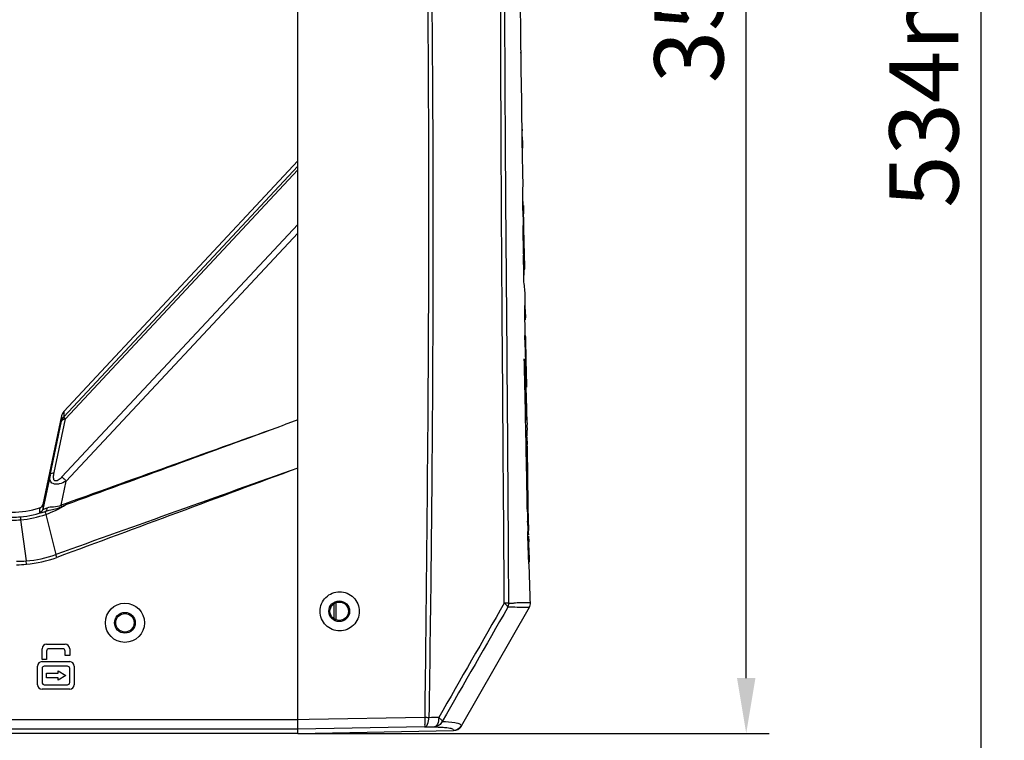
# Model space of a CAD drawing. Units: millimetres. Extents: x 39781 to 44154, y -3633 to -541.
# Drawn here: x 42268 to 42481, y -2049 to -1892 of the extents above; entities that cross this region are included whole.
import ezdxf

# ---------------------------------------------------------------- set-up
doc = ezdxf.new("R2010")
doc.units = ezdxf.units.MM
doc.layers.add('02___PRT_ALL_AXES', color=7, linetype='Continuous')
doc.layers.add('06___PRT_ALL_SURFS', color=7, linetype='Continuous')
doc.layers.add('粗实线', color=3, linetype='Continuous', lineweight=30)
doc.dimstyles.new('ISO-25', dxfattribs={"dimtxt": 20, "dimasz": 8, "dimexe": 0.5, "dimexo": 0, "dimgap": 3, "dimtad": 1, "dimdec": 1, "dimdsep": 46, "dimtxsty": 'Standard', "dimcen": 2.5, "dimadec": 0, "dimazin": 0, "dimtfac": 1, "dimtdec": 1, "dimtmove": 0, "dimatfit": 3, "dimfxl": 1, "dimarcsym": 0})

# ---------------------------------------------------------------- blocks, each defined once
blk = doc.blocks.new('*D8252')
at = {"layer": 'Defpoints', "color": 0}
for p in [(42328.02, -1692.83), (42425.34, -1692.83), (42328.02, -2047.07)]:
    blk.add_point(p, dxfattribs=at)
at = {"layer": '粗实线', "color": 0, "lineweight": -2}
for p, q in [((42328.02, -1692.83), (42430.34, -1692.83)), ((42425.34, -2035.07), (42425.34, -1704.83)), ((42328.02, -2047.07), (42430.34, -2047.07))]:
    blk.add_line(p, q, dxfattribs=at)
at = {"layer": '粗实线', "color": 0}
for points in [[(42427.34, -1704.83), (42423.34, -1704.83), (42425.34, -1692.83)], [(42423.34, -2035.07), (42427.34, -2035.07), (42425.34, -2047.07)]]:
    blk.add_solid(points, dxfattribs=at)
at = {"layer": '粗实线', "color": 0, "insert": (42414.84, -1869.95), "char_height": 15, "attachment_point": 5, "rotation": 90}
blk.add_mtext('354mm', dxfattribs=at)
blk = doc.blocks.new('*D8253')
at = {"layer": 'Defpoints', "color": 0}
for p in [(42184.52, -1629.92), (42476.35, -1629.92), (42291.02, -2164.07)]:
    blk.add_point(p, dxfattribs=at)
at = {"layer": '粗实线', "color": 0, "lineweight": -2}
for p, q in [((42184.52, -1629.92), (42481.35, -1629.92)), ((42476.35, -2152.07), (42476.35, -1641.92)), ((42291.02, -2164.07), (42481.35, -2164.07))]:
    blk.add_line(p, q, dxfattribs=at)
at = {"layer": '粗实线', "color": 0}
for points in [[(42478.35, -1641.92), (42474.35, -1641.92), (42476.35, -1629.92)], [(42474.35, -2152.07), (42478.35, -2152.07), (42476.35, -2164.07)]]:
    blk.add_solid(points, dxfattribs=at)
at = {"layer": '粗实线', "color": 0, "insert": (42465.85, -1896.99), "char_height": 15, "attachment_point": 5, "rotation": 90}
blk.add_mtext('534mm', dxfattribs=at)

msp = doc.modelspace()

# ---------------------------------------------------------------- linework, layer by layer
at = {"color": 7, "linetype": 'Continuous'}
for p, q in [((42328.02, -2047.07), (42328.02, -1692.83)), ((42376.51, -1902.22), (42376.47, -1899.2)), ((42376.54, -1903.98), (42376.51, -1902.22)), ((42376.55, -1905.36), (42376.54, -1903.98)), ((42376.55, -1905.36), (42376.54, -1903.98)), ((42376.57, -1906.38), (42376.55, -1905.36)), ((42376.7, -1915.91), (42376.71, -1916.25)), ((42376.7, -1915.91), (42376.71, -1916.25)), ((42376.72, -1918.74), (42376.69, -1916.67)), ((42376.74, -1917.59), (42376.75, -1918.35)), ((42376.74, -1917.59), (42376.76, -1919.07)), ((42376.75, -1918.35), (42376.76, -1918.95)), ((42376.78, -1921.32), (42376.72, -1918.74)), ((42376.76, -1919.01), (42376.77, -1919.19)), ((42376.77, -1919.19), (42376.78, -1920.07)), ((42277.27, -1977.23), (42328.02, -1922.81)), ((42376.91, -1927.17), (42376.9, -1926.32)), ((42376.92, -1927.59), (42376.91, -1927.17)), ((42377.1, -1937.39), (42377.03, -1933.6)), ((42377, -1935.17), (42376.9, -1935.17)), ((42376.97, -1934.8), (42377, -1935.17)), ((42377.17, -1941.45), (42377.1, -1937.39)), ((42377.2, -1943.25), (42377.1, -1937.39)), ((42377.03, -1943.66), (42377.02, -1943.25)), ((42377.13, -1942.93), (42377.04, -1942.93)), ((42377.39, -1954.74), (42377.34, -1951.37)), ((42377.4, -1957.12), (42377.25, -1957.12)), ((42377.42, -1956.38), (42377.42, -1956.41)), ((42377.42, -1956.38), (42377.42, -1956.41)), ((42377.25, -1957.29), (42377.38, -1957.29)), ((42377.41, -1960.68), (42377.31, -1960.68)), ((42377.56, -1965.26), (42377.51, -1962.1)), ((42377.56, -1965.26), (42377.53, -1963.27)), ((42377.5, -1965.64), (42377.51, -1965.78)), ((42377.3, -1967.58), (42377.23, -1967.58)), ((42377.43, -1966.36), (42377.42, -1965.78)), ((42377.39, -1969.68), (42377.27, -1969.68)), ((42377.6, -1972.17), (42377.58, -1971.58)), ((42377.66, -1971.78), (42377.65, -1971.62)), ((42377.66, -1971.78), (42377.65, -1971.62)), ((42377.65, -1971.62), (42377.66, -1971.78)), ((42377.66, -1971.78), (42377.66, -1971.89)), ((42276.78, -1978.18), (42272.69, -1997.4)), ((42377.57, -1977.5), (42377.44, -1977.5)), ((42377.73, -1976.68), (42377.73, -1976.61)), ((42377.75, -1978.34), (42377.74, -1977.86)), ((42377.75, -1978.34), (42377.74, -1977.86)), ((42377.77, -1979.62), (42377.78, -1979.69)), ((42377.77, -1979.62), (42377.77, -1979.69)), ((42377.78, -1979.69), (42377.77, -1980.51)), ((42377.75, -1982.75), (42377.54, -1982.75)), ((42377.75, -1982.75), (42377.78, -1984.4)), ((42377.69, -1983.61), (42377.57, -1983.61)), ((42377.79, -1984.76), (42377.8, -1985.53)), ((42272.69, -1997.4), (42272.69, -1998.47)), ((42377.94, -1998.41), (42377.95, -1999.07)), ((42378.05, -1998.71), (42378.05, -1998.16)), ((42378.05, -1998.71), (42378.05, -1998.16)), ((42378.07, -1999.87), (42378.05, -1998.71)), ((42378.08, -2001.02), (42378.07, -1999.87)), ((42377.9, -2001.22), (42377.9, -2001.03)), ((42378.08, -2001.84), (42378.11, -2003.05)), ((42378.09, -2003.99), (42377.96, -2003.99)), ((42378.16, -2005.47), (42378, -2005.47)), ((42378.13, -2004.26), (42378.16, -2005.47)), ((42378.2, -2007.72), (42378.07, -2007.72)), ((42378.18, -2006.81), (42378.18, -2006.98)), ((42335.91, -2022.2), (42335.91, -2018.94)), ((42336.35, -2022.41), (42336.35, -2018.73)), ((42335.02, -2020.57), (42334.81, -2020.57)), ((42339.02, -2020.57), (42339.24, -2020.57)), ((42378.24, -2019.76), (42363.51, -2045.48)), ((42288.52, -2023.07), (42288.27, -2023.07)), ((42292.52, -2023.07), (42292.77, -2023.07)), ((42272.53, -2031), (42272.53, -2028.7)), ((42273.53, -2027.7), (42277.53, -2027.7)), ((42273.53, -2029.2), (42273.53, -2031)), ((42277.03, -2028.7), (42274.03, -2028.7)), ((42277.53, -2030.2), (42277.53, -2029.2)), ((42278.53, -2028.7), (42278.53, -2030.2)), ((42273.53, -2031), (42272.53, -2031)), ((42272.53, -2031.5), (42278.53, -2031.5)), ((42278.53, -2030.2), (42277.53, -2030.2)), ((42271.53, -2036.5), (42271.53, -2032.5)), ((42272.53, -2033), (42272.53, -2036)), ((42278.03, -2032.5), (42273.03, -2032.5)), ((42273.53, -2034), (42276, -2034)), ((42273.53, -2035), (42273.53, -2034)), ((42276, -2033.5), (42277.73, -2034.5)), ((42276, -2034), (42276, -2033.5)), ((42278.53, -2036), (42278.53, -2033)), ((42279.53, -2032.5), (42279.53, -2036.5)), ((42276, -2035), (42273.53, -2035)), ((42277.73, -2034.5), (42276, -2035.5)), ((42276, -2035.5), (42276, -2035)), ((42278.53, -2037.5), (42272.53, -2037.5)), ((42273.03, -2036.5), (42278.03, -2036.5)), ((42330.53, -2044.09), (42328.02, -2044.13)), ((42330.53, -2044.09), (42328.02, -2044.13)), ((42355.58, -2043.65), (42330.53, -2044.09)), ((42355.53, -2045.67), (42328.02, -2046.13)), ((42328.02, -2047.07), (42361.81, -2046.48)), ((42328.02, -2047.07), (42361.81, -2046.48)), ((42355.53, -2045.67), (42357.67, -2045.65)), ((42361.81, -2046.48), (42361.81, -2046.48)), ((42363.51, -2045.47), (42363.51, -2045.48)), ((42328.02, -2047.07), (42226.52, -2047.07))]:
    msp.add_line(p, q, dxfattribs=at)
for centre, radius in [((42290.52, -2023.07), 4.25), ((42337.02, -2020.57), 2.25), ((42337.02, -2020.57), 2), ((42290.52, -2023.07), 2.25), ((42290.52, -2023.07), 2)]:
    msp.add_circle(centre, radius, dxfattribs=at)
for centre, radius, start, end in [((42060.17, -1903.13), 316.32, 0.3081, 0.713), ((42317.26, -1915.78), 59.44, 0.3266, 0.8796), ((42307.94, -1915.8), 68.76, 359.2728, 0.2947), ((42177.82, -1921.28), 198.95, 1.0635, 1.4488), ((42102.28, -1925.41), 274.56, 0.466, 1.115), ((42332.88, -1926.99), 44.05, 356.3305, 357.312), ((42331.82, -1926.85), 45.12, 357.192, 358.1339), ((42227.54, -1943.79), 149.86, 4.3158, 4.8987), ((43371.23, -1924.65), 994.38, 180.51576, 180.70162), ((42300.3, -1930.34), 76.8, 356.6685, 357.035), ((42926.71, -1932.59), 549.72, 180.2683, 180.4394), ((42682.27, -1934.42), 305.27, 180.4479, 180.6579), ((42315.89, -1950.26), 61.53, 6.1573, 6.5351), ((42537.02, -1937.57), 159.99, 181.92, 182.2859), ((42467.72, -1940.36), 90.62, 182.2725, 182.7844), ((42320.28, -1942.55), 57.05, 354.7049, 356.2292), ((42438.91, -1941.73), 61.78, 182.8138, 183.2958), ((43092.15, -1946.65), 714.97, 180.60625, 181.12413), ((42360.34, -1956.26), 17.09, 357.1127, 357.9207), ((42980.39, -1952.32), 603.04, 180.79458, 180.92874), ((43030.31, -1950.28), 653.08, 181.14, 181.35973), ((42942.83, -1952.93), 565.47, 180.9289, 181.0485), ((42858.74, -1954.51), 481.36, 181.043, 181.3243), ((42103.71, -1982.7), 274.08, 1.5091, 1.882), ((42263.02, -1978.48), 114.72, 0.9337, 1.4973), ((42278.75, -1978.6), 2.01, 152.536, 167.9651), ((42278.74, -1978.6), 2.01, 137.0355, 152.4659), ((35967.94, -2112.49), 6410.92, 1.014202, 1.162679), ((42353.8, -1980.92), 24.02, 355.6343, 356.429), ((42363.45, -1981.52), 14.35, 356.4023, 358.1244), ((42365.09, -1981.59), 12.71, 358.2287, 0.8488), ((42363.44, -1981.61), 14.36, 0.8136, 1.4787), ((42271.72, -1997.19), 1, 315.2156, 327.8374), ((42266, -1979.07), 20, 270, 287.513), ((42271.72, -1997.19), 0.996, 307.5829, 315.2089), ((43335.01, -1981.78), 957.3, 181.0317, 181.15208), ((43074.7, -1987.05), 696.94, 181.16452, 181.33005), ((42828.57, -1991.3), 450.69, 181.1433, 181.2808), ((42638.62, -1995.57), 260.69, 181.2761, 181.4798), ((41987.36, -2005.14), 390.75, 0.362, 0.6046), ((41783.6, -2017.18), 594.67, 0.99947, 1.12857), ((42373.99, -1987.26), 31.53, 269.6735, 270.5415), ((42373.72, -1959.27), 59.52, 270.5485, 271.1112), ((42376.51, -2018.76), 2, 330.1914, 2.0328), ((42273.53, -2028.7), 1, 90, 180), ((42274.03, -2029.2), 0.5, 90, 180), ((42277.03, -2029.2), 0.5, 0, 90), ((42277.53, -2028.7), 1, 0, 90), ((42272.53, -2032.5), 1, 90, 180), ((42278.53, -2032.5), 1, 0, 90), ((42273.03, -2033), 0.5, 90, 180), ((42278.03, -2033), 0.5, 0, 90), ((42273.03, -2036), 0.5, 180, 270), ((42278.03, -2036), 0.5, 270, 0), ((42272.53, -2036.5), 1, 180, 270), ((42278.53, -2036.5), 1, 270, 0), ((42363.25, -2548.49), 504.87, 90.5264, 90.7684), ((42361.77, -2044.48), 2, 271.0002, 330.1914)]:
    msp.add_arc(centre, radius, start, end, dxfattribs=at)
for points, knots in [([(42352.86, -1744.17), (42352.83, -1756.65), (42353.78, -1781.6), (42355.08, -1819.01), (42355.89, -1856.45), (42356.45, -1906.37), (42356.43, -1968.77), (42355.87, -2018.69), (42355.58, -2043.65)], [0, 0, 0, 0, 0.124982, 0.249982, 0.374984, 0.499987, 0.749993, 1, 1, 1, 1]), ([(42353.5, -1744.17), (42353.54, -1756.65), (42354.56, -1781.6), (42355.89, -1819.02), (42356.75, -1856.45), (42357.38, -1906.37), (42357.41, -1968.78), (42356.87, -2018.71), (42356.48, -2043.67)], [0, 0, 0, 0, 0.124985, 0.249985, 0.374987, 0.499991, 0.749996, 1, 1, 1, 1]), ([(42373.81, -2018.79), (42373.77, -2007.55), (42373.63, -1985.07), (42373.34, -1951.35), (42373.12, -1923.24), (42373, -1900.76), (42372.95, -1883.9), (42372.95, -1867.04), (42373.01, -1850.18), (42373.08, -1836.13), (42373.11, -1824.89), (42373.1, -1816.46), (42373.02, -1808.03), (42373.09, -1801.01), (42373.66, -1795.4), (42374.5, -1790.35), (42376.16, -1785.84), (42378.48, -1783.67), (42379.43, -1782.96), (42379.64, -1782.84), (42379.86, -1782.69), (42379.86, -1782.72)], [0, 0, 0, 0, 0.141705, 0.283415, 0.425126, 0.495982, 0.566839, 0.637695, 0.708551, 0.779405, 0.814832, 0.850259, 0.885684, 0.921095, 0.938788, 0.956439, 0.986336, 0.995123, 0.998188, 0.999571, 1, 1, 1, 1]), ([(42372.83, -2018.78), (42372.67, -1990.07), (42372.27, -1947), (42372.03, -1889.57), (42372.11, -1860.85), (42372.15, -1846.49)], [0, 0, 0, 0, 0.499999, 0.749998, 1, 1, 1, 1]), ([(42377.05, -1943.26), (42377.04, -1942.74), (42376.98, -1940.59), (42376.94, -1938.45), (42376.92, -1936.83)], [0, 0, 0, 0, 0.24393, 1, 1, 1, 1]), ([(42377.02, -1937.93), (42377.02, -1938.36), (42377.05, -1940.02), (42377.09, -1941.69), (42377.13, -1942.93)], [0, 0, 0, 0, 0.256415, 1, 1, 1, 1]), ([(42377.23, -1945.28), (42377.2, -1945.28), (42377.14, -1945.28), (42377.08, -1945.28), (42377.05, -1945.28)], [0, 0, 0, 0, 0.500162, 1, 1, 1, 1]), ([(42377.4, -1957.12), (42377.4, -1957.16), (42377.39, -1957.21), (42377.39, -1957.28), (42377.38, -1957.29)], [0, 0, 0, 0, 0.750141, 1, 1, 1, 1]), ([(42377.51, -1962.1), (42377.51, -1962.01), (42377.5, -1961.68), (42377.48, -1961.35), (42377.46, -1961.11)], [0, 0, 0, 0, 0.277419, 1, 1, 1, 1]), ([(42377.19, -1965.78), (42377.2, -1965.93), (42377.24, -1966.52), (42377.28, -1967.12), (42377.3, -1967.58)], [0, 0, 0, 0, 0.238662, 1, 1, 1, 1]), ([(42377.3, -1967.58), (42377.31, -1967.74), (42377.35, -1968.44), (42377.38, -1969.15), (42377.39, -1969.68)], [0, 0, 0, 0, 0.232999, 1, 1, 1, 1]), ([(42377.58, -1971.58), (42377.57, -1971.16), (42377.51, -1969.41), (42377.46, -1967.67), (42377.43, -1966.36)], [0, 0, 0, 0, 0.24453, 1, 1, 1, 1]), ([(42377.51, -1965.78), (42377.52, -1966.24), (42377.56, -1967.92), (42377.61, -1969.61), (42377.64, -1970.83)], [0, 0, 0, 0, 0.274837, 1, 1, 1, 1]), ([(42377.64, -1970.83), (42377.64, -1971.03), (42377.65, -1971.3), (42377.65, -1971.56), (42377.65, -1971.62)], [0, 0, 0, 0, 0.775576, 1, 1, 1, 1]), ([(42378.2, -2010.26), (42378.19, -2010.26), (42378.2, -2010.17), (42378.17, -2010.06), (42378.16, -2009.82), (42378.13, -2009.4), (42378.11, -2008.74), (42378.08, -2007.88), (42378.04, -2006.95), (42378, -2005.65), (42377.98, -2004.66), (42377.96, -2003.99)], [0, 0, 0, 0, 0.00764, 0.029876, 0.066387, 0.11496, 0.236321, 0.376605, 0.526265, 0.681204, 1, 1, 1, 1]), ([(42378.02, -2002.3), (42378.02, -2002.49), (42378.03, -2002.87), (42378.05, -2003.32), (42378.06, -2003.63), (42378.06, -2003.82), (42378.09, -2003.9), (42378.08, -2003.99), (42378.09, -2003.99)], [0, 0, 0, 0, 0.345085, 0.663034, 0.799786, 0.90853, 0.977245, 1, 1, 1, 1]), ([(42378.09, -2003.99), (42378.11, -2003.99), (42378.08, -2003.89), (42378.11, -2003.76), (42378.09, -2003.44), (42378.1, -2003.08), (42378.1, -2002.81), (42378.09, -2002.68)], [0, 0, 0, 0, 0.041326, 0.136642, 0.394254, 0.688678, 1, 1, 1, 1]), ([(42378.2, -2007.72), (42378.2, -2007.87), (42378.21, -2008.43), (42378.21, -2008.98), (42378.22, -2009.39)], [0, 0, 0, 0, 0.270156, 1, 1, 1, 1]), ([(42378.5, -2018.69), (42378.48, -2017.98), (42378.38, -2015.17), (42378.3, -2012.36), (42378.25, -2010.26)], [0, 0, 0, 0, 0.252402, 1, 1, 1, 1]), ([(42337.11, -2024.82), (42336.03, -2024.82), (42333.76, -2023.9), (42332.41, -2020.55), (42333.79, -2017.23), (42336.04, -2016.32), (42337.12, -2016.32)], [0, 0, 0, 0, 0.250399, 0.501643, 0.752311, 1, 1, 1, 1]), ([(42337.12, -2016.32), (42338.2, -2016.32), (42340.47, -2017.24), (42341.82, -2020.59), (42340.44, -2023.91), (42338.19, -2024.82), (42337.11, -2024.82)], [0, 0, 0, 0, 0.250375, 0.501536, 0.751921, 1, 1, 1, 1]), ([(42373.81, -2018.79), (42373.77, -2018.79), (42373.44, -2018.78), (42373.11, -2018.78), (42372.83, -2018.78)], [0, 0, 0, 0, 0.130699, 1, 1, 1, 1]), ([(42373.61, -2019.69), (42373.6, -2019.54), (42373.32, -2019.19), (42373.03, -2018.93), (42372.83, -2018.78)], [0, 0, 0, 0, 0.374992, 1, 1, 1, 1]), ([(42378.5, -2018.69), (42378.48, -2018.73), (42378.37, -2018.7), (42378.21, -2018.73), (42377.92, -2018.73), (42377.33, -2018.74), (42376.29, -2018.75), (42375.4, -2018.77), (42374.88, -2018.78)], [0, 0, 0, 0, 0.031924, 0.070772, 0.150343, 0.257563, 0.568716, 1, 1, 1, 1]), ([(42378.24, -2019.76), (42378.2, -2019.77), (42378.09, -2019.73), (42377.87, -2019.74), (42377.51, -2019.73), (42376.75, -2019.73), (42375.43, -2019.72), (42374.28, -2019.69), (42373.61, -2019.69)], [0, 0, 0, 0, 0.026781, 0.069616, 0.146741, 0.255738, 0.565153, 1, 1, 1, 1]), ([(42355.58, -2043.65), (42355.57, -2043.91), (42355.58, -2044.37), (42355.6, -2045.02), (42355.54, -2045.36), (42355.59, -2045.66), (42355.53, -2045.67)], [0, 0, 0, 0, 0.376879, 0.699309, 0.916829, 1, 1, 1, 1]), ([(42355.53, -2045.67), (42355.84, -2045.65), (42356.41, -2044.89), (42356.48, -2044.14), (42356.48, -2043.67)], [0, 0, 0, 0, 0.38802, 1, 1, 1, 1]), ([(42358.61, -2043.64), (42358.61, -2044.12), (42358.55, -2044.87), (42357.97, -2045.64), (42357.67, -2045.65)], [0, 0, 0, 0, 0.61233, 1, 1, 1, 1]), ([(42359.38, -2044.48), (42359.23, -2044.81), (42358.75, -2045.4), (42358.03, -2045.64), (42357.67, -2045.65)], [0, 0, 0, 0, 0.50548, 1, 1, 1, 1]), ([(42358.61, -2043.64), (42358.71, -2043.72), (42359, -2043.96), (42359.3, -2044.23), (42359.38, -2044.48)], [0, 0, 0, 0, 0.325778, 1, 1, 1, 1]), ([(42359.38, -2044.48), (42360.29, -2044.52), (42361.43, -2044.59), (42362.67, -2044.81), (42363.14, -2044.97), (42363.41, -2045.16), (42363.55, -2045.4), (42363.51, -2045.47)], [0, 0, 0, 0, 0.617642, 0.766861, 0.853826, 0.94452, 1, 1, 1, 1]), ([(42357.67, -2045.65), (42358.21, -2045.67), (42359.13, -2045.72), (42360.24, -2045.79), (42360.97, -2045.91), (42361.45, -2046.01), (42361.9, -2046.31), (42361.81, -2046.48)], [0, 0, 0, 0, 0.37236, 0.6255, 0.776006, 0.863472, 1, 1, 1, 1])]:
    msp.add_open_spline(points, degree=3, knots=knots, dxfattribs=at)
for points in [[(42376.9, -1926.32), (42376.87, -1924.65), (42376.82, -1922.99), (42376.78, -1921.32)], [(42376.91, -1928.32), (42376.92, -1928.08), (42376.93, -1927.83), (42376.92, -1927.59)], [(42376.89, -1933.6), (42376.87, -1932.34), (42376.86, -1931.08), (42376.84, -1929.81)], [(42376.98, -1932.51), (42377, -1932.79), (42377.02, -1933.07), (42377.03, -1933.35)], [(42377.03, -1933.35), (42377.03, -1933.51), (42377.03, -1933.66), (42377.02, -1933.82)], [(42377.02, -1933.82), (42377.02, -1933.99), (42377.01, -1934.15), (42377, -1934.31)], [(42377.11, -1949.08), (42377.08, -1947.28), (42377.05, -1945.47), (42377.03, -1943.66)], [(42377.24, -1945.53), (42377.24, -1945.79), (42377.23, -1946.04), (42377.21, -1946.3)], [(42377.23, -1945.28), (42377.23, -1945.36), (42377.24, -1945.45), (42377.24, -1945.53)], [(42377.29, -1950.63), (42377.24, -1950.11), (42377.18, -1949.6), (42377.11, -1949.08)], [(42377.34, -1951.37), (42377.33, -1951.13), (42377.31, -1950.88), (42377.29, -1950.63)], [(42377.22, -1954.22), (42377.31, -1954.94), (42377.4, -1955.65), (42377.42, -1956.38)], [(42377.42, -1956.41), (42377.42, -1956.56), (42377.42, -1956.72), (42377.41, -1956.88)], [(42377.36, -1963.27), (42377.35, -1962.41), (42377.33, -1961.55), (42377.31, -1960.68)], [(42377.54, -1982.4), (42377.43, -1976.86), (42377.3, -1971.32), (42377.19, -1965.78)], [(42377.39, -1969.68), (42377.45, -1972.29), (42377.51, -1974.9), (42377.57, -1977.5)], [(42377.65, -1973.7), (42377.63, -1973.19), (42377.62, -1972.68), (42377.6, -1972.17)], [(42276.78, -1978.18), (42276.76, -1978.56), (42276.75, -1978.94), (42276.74, -1979.32)], [(42277.27, -1977.23), (42277.26, -1977.61), (42277.24, -1977.99), (42277.23, -1978.37)], [(42377.57, -1977.5), (42377.67, -1978.2), (42377.76, -1978.91), (42377.77, -1979.62)], [(42377.77, -1980.51), (42377.78, -1980.75), (42377.79, -1980.99), (42377.8, -1981.24)], [(42377.81, -1984.65), (42377.78, -1984.3), (42377.73, -1983.96), (42377.69, -1983.61)], [(42377.69, -1983.61), (42377.77, -1988.27), (42377.85, -1992.93), (42377.92, -1997.59)], [(42377.86, -1985.57), (42377.86, -1985.26), (42377.84, -1984.95), (42377.81, -1984.65)], [(42272.56, -1997.72), (42272.62, -1997.63), (42272.67, -1997.51), (42272.69, -1997.4)], [(42272.69, -1997.4), (42272.67, -1997.51), (42272.62, -1997.63), (42272.56, -1997.72)], [(42377.92, -1997.59), (42377.93, -1997.87), (42377.93, -1998.14), (42377.94, -1998.41)], [(42272.02, -1998.15), (42272.01, -1998.5), (42272.01, -1998.86), (42272, -1999.22)], [(42272.02, -1998.15), (42272.13, -1998.11), (42272.23, -1998.06), (42272.33, -1997.98)], [(42272.33, -1997.98), (42272.23, -1998.06), (42272.13, -1998.11), (42272.02, -1998.15)], [(42377.95, -1999.07), (42377.96, -1999.48), (42377.96, -1999.89), (42377.97, -2000.29)], [(42378.08, -2000.87), (42378.08, -2000.63), (42378.08, -2000.38), (42378.07, -2000.14)], [(42377.96, -2003.99), (42377.96, -2003.74), (42377.95, -2003.48), (42377.94, -2003.23)], [(42378.18, -2006.98), (42378.19, -2007.23), (42378.19, -2007.47), (42378.2, -2007.72)], [(42378.22, -2009.39), (42378.22, -2009.57), (42378.22, -2009.75), (42378.22, -2009.93)], [(42372.83, -2018.78), (42368.09, -2027.07), (42363.36, -2035.36), (42358.61, -2043.64)], [(42373.61, -2019.69), (42373.74, -2019.41), (42373.82, -2019.1), (42373.81, -2018.79)], [(42373.61, -2019.69), (42368.87, -2027.96), (42364.13, -2036.22), (42359.38, -2044.48)], [(42356.48, -2043.67), (42356.18, -2043.66), (42355.88, -2043.66), (42355.58, -2043.65)], [(42363.51, -2045.47), (42363.18, -2046.05), (42362.47, -2046.47), (42361.81, -2046.48)]]:
    msp.add_open_spline(points, degree=3, dxfattribs=at)
at = {"layer": '02___PRT_ALL_AXES', "color": 7, "linetype": 'Continuous'}
for p, q in [((42277.23, -1978.37), (42328.02, -1923.97)), ((42277.6, -1978.78), (42328.02, -1924.78)), ((42328.02, -1936.59), (42276.84, -1991.41)), ((42328.02, -1938.52), (42277.79, -1992.32)), ((42274.28, -1991), (42276.74, -1979.32)), ((42275.15, -1990.47), (42277.6, -1978.78)), ((42328.02, -1979.03), (42325.05, -1980.11)), ((42328.02, -2046.13), (42328.02, -1979.03)), ((42274.28, -1991), (42272.69, -1998.47)), ((42276.69, -1997.52), (42277.79, -1992.32)), ((42273.37, -1999.53), (42275.53, -2008.25)), ((42267.86, -2000.71), (42269.07, -2009.64)), ((42275.76, -2008.88), (42275.53, -2008.25)), ((42269.13, -2010.36), (42269.07, -2009.64)), ((42328.02, -2044.13), (42041.02, -2044.13)), ((42328.02, -2046.13), (42041.02, -2046.13))]:
    msp.add_line(p, q, dxfattribs=at)
for centre, radius, start, end in [((42278.7, -1979.74), 2.01, 136.9988, 149.4762), ((42278.7, -1979.74), 2.01, 149.5557, 167.9343), ((50931.94, -26150.25), 25647.02, 109.601368, 109.72591), ((42266.02, -1978.89), 21.91, 289.5982, 302.3138), ((42262.53, -2003.27), 15.28, 20.7381, 22.1003), ((42265.99, -1978.92), 21.23, 275.0535, 289.9246), ((42266.13, -1979.18), 21.6, 274.6164, 289.5984), ((42266.11, -1978.66), 22.12, 269.8689, 274.5388), ((42266.01, -1978.88), 21.27, 270.2041, 274.9975), ((42267.15, -1985.09), 24.63, 274.468, 289.8899), ((42267.13, -1984.63), 25.08, 269.7352, 274.4221), ((42266.96, -1985.61), 24.85, 270.1337, 275.0084), ((42266.88, -1984.81), 25.65, 275.0241, 290.2459)]:
    msp.add_arc(centre, radius, start, end, dxfattribs=at)
for points, knots in [([(42277.27, -1978.43), (42277.26, -1978.42), (42277.25, -1978.4), (42277.23, -1978.38), (42277.23, -1978.37)], [0, 0, 0, 0, 0.701959, 1, 1, 1, 1]), ([(42277.6, -1978.78), (42277.56, -1978.74), (42277.45, -1978.63), (42277.34, -1978.51), (42277.27, -1978.43)], [0, 0, 0, 0, 0.33011, 1, 1, 1, 1]), ([(42276.74, -1979.32), (42276.75, -1979.25), (42276.92, -1978.93), (42277.32, -1978.82), (42277.6, -1978.78)], [0, 0, 0, 0, 0.193815, 1, 1, 1, 1]), ([(42277.79, -1992.32), (42277.31, -1992.58), (42276.56, -1992.89), (42275.56, -1993.02), (42274.93, -1992.92), (42274.46, -1992.58), (42274.16, -1991.92), (42274.21, -1991.36), (42274.28, -1991)], [0, 0, 0, 0, 0.321455, 0.46533, 0.586948, 0.689371, 0.786914, 1, 1, 1, 1]), ([(42274.28, -1991), (42274.3, -1990.94), (42274.47, -1990.61), (42274.87, -1990.51), (42275.15, -1990.47)], [0, 0, 0, 0, 0.194594, 1, 1, 1, 1]), ([(42276.84, -1991.41), (42276.72, -1991.54), (42276.47, -1991.79), (42276.06, -1992.11), (42275.69, -1992.3), (42275.39, -1992.29), (42275.16, -1992.14), (42275.04, -1991.81), (42275.01, -1991.23), (42275.08, -1990.77), (42275.15, -1990.47)], [0, 0, 0, 0, 0.145713, 0.288602, 0.419656, 0.475476, 0.526087, 0.630984, 0.747786, 1, 1, 1, 1]), ([(42277.79, -1992.32), (42277.7, -1992.24), (42277.38, -1991.94), (42277.07, -1991.63), (42276.84, -1991.41)], [0, 0, 0, 0, 0.278315, 1, 1, 1, 1]), ([(42273.65, -1998.11), (42274.08, -1997.91), (42275.13, -1997.87), (42276.19, -1997.79), (42276.69, -1997.52)], [0, 0, 0, 0, 0.452287, 1, 1, 1, 1]), ([(42272, -1999.22), (42272, -1999.23), (42272.05, -1999.22), (42272.13, -1999.21), (42272.39, -1999.14), (42272.76, -1999.04), (42273.06, -1998.94), (42273.23, -1998.88)], [0, 0, 0, 0, 0.016493, 0.065803, 0.262403, 0.579602, 1, 1, 1, 1]), ([(42272.69, -1998.47), (42272.69, -1998.49), (42272.84, -1998.42), (42272.97, -1998.4), (42273.3, -1998.26), (42273.52, -1998.17), (42273.65, -1998.11)], [0, 0, 0, 0, 0.063298, 0.259131, 0.577336, 1, 1, 1, 1]), ([(42273.21, -1998.89), (42273.19, -1998.9), (42273.2, -1998.98), (42273.25, -1999.18), (42273.32, -1999.38), (42273.37, -1999.53)], [0, 0, 0, 0, 0.089361, 0.294267, 1, 1, 1, 1]), ([(42273.21, -1998.89), (42273.49, -1998.79), (42274.7, -1998.46), (42275.96, -1998.28), (42276.82, -1997.86)], [0, 0, 0, 0, 0.237276, 1, 1, 1, 1]), ([(42273.23, -1998.88), (42273.36, -1998.83), (42273.6, -1998.59), (42273.65, -1998.27), (42273.65, -1998.11)], [0, 0, 0, 0, 0.459069, 1, 1, 1, 1]), ([(42267.86, -2000.07), (42267.85, -2000.08), (42267.85, -2000.16), (42267.84, -2000.27), (42267.85, -2000.48), (42267.86, -2000.63), (42267.86, -2000.71)], [0, 0, 0, 0, 0.081132, 0.286888, 0.602527, 1, 1, 1, 1])]:
    msp.add_open_spline(points, degree=3, knots=knots, dxfattribs=at)
for points in [[(42277.64, -1997.15), (42293.45, -1991.47), (42309.25, -1985.79), (42325.05, -1980.11)], [(42277.73, -1997.41), (42293.51, -1991.64), (42309.28, -1985.88), (42325.05, -1980.11)], [(42328.02, -1989.49), (42310.6, -1995.96), (42293.19, -2002.43), (42275.76, -2008.88)], [(42276.69, -1997.52), (42277, -1997.39), (42277.32, -1997.26), (42277.64, -1997.15)], [(42276.82, -1997.86), (42277.12, -1997.71), (42277.43, -1997.56), (42277.73, -1997.41)], [(42277.73, -1997.41), (42277.7, -1997.32), (42277.68, -1997.23), (42277.64, -1997.15)], [(42272, -1999.22), (42272.33, -1999.12), (42272.62, -1998.8), (42272.69, -1998.47)]]:
    msp.add_open_spline(points, degree=3, dxfattribs=at)
at = {"layer": '06___PRT_ALL_SURFS', "color": 7, "linetype": 'Continuous'}
for p, q in [((42376.51, -1902.22), (42376.48, -1899.96)), ((42376.62, -1909.8), (42376.57, -1906.38)), ((42376.76, -1919.07), (42376.76, -1919.01)), ((42377.74, -1977.11), (42377.73, -1976.68)), ((42377.76, -1979.07), (42377.74, -1977.11)), ((42377.87, -1986.45), (42377.86, -1985.57)), ((42378.18, -2006.9), (42378.18, -2006.81))]:
    msp.add_line(p, q, dxfattribs=at)
for points in [[(42376.42, -1894.82), (42376.35, -1888.83), (42376.31, -1885.67), (42376.24, -1878.85)], [(42376.48, -1899.96), (42376.45, -1897.53), (42376.42, -1894.82)], [(42376.69, -1914.87), (42376.68, -1914.19), (42376.65, -1912.06), (42376.62, -1909.8)], [(42378.05, -1998.16), (42378, -1995.17), (42377.98, -1993.47), (42377.95, -1991.74), (42377.93, -1989.99), (42377.87, -1986.45)]]:
    msp.add_lwpolyline(points, dxfattribs=at)

# ---------------------------------------------------------------- dimensions: what is measured, and where the dimension line sits
at = {"layer": '粗实线'}
for base, p1, p2, picture, middle in [((42476.35, -1629.92), (42291.02, -2164.07), (42184.52, -1629.92), '*D8253', (42465.85, -1896.99)), ((42425.34, -1692.83), (42328.02, -2047.07), (42328.02, -1692.83), '*D8252', (42414.84, -1869.95))]:
    dim = msp.add_linear_dim(base=base, p1=p1, p2=p2, angle=90, dimstyle='ISO-25', override={"dimtxt": 15, "dimasz": 12, "dimexe": 5, "dimdec": 0, "dimpost": 'mm'}, dxfattribs=at)
    dim.commit()
    dim.dimension.update_dxf_attribs({"geometry": picture, "text_midpoint": middle})

doc.saveas('drawing.dxf')
